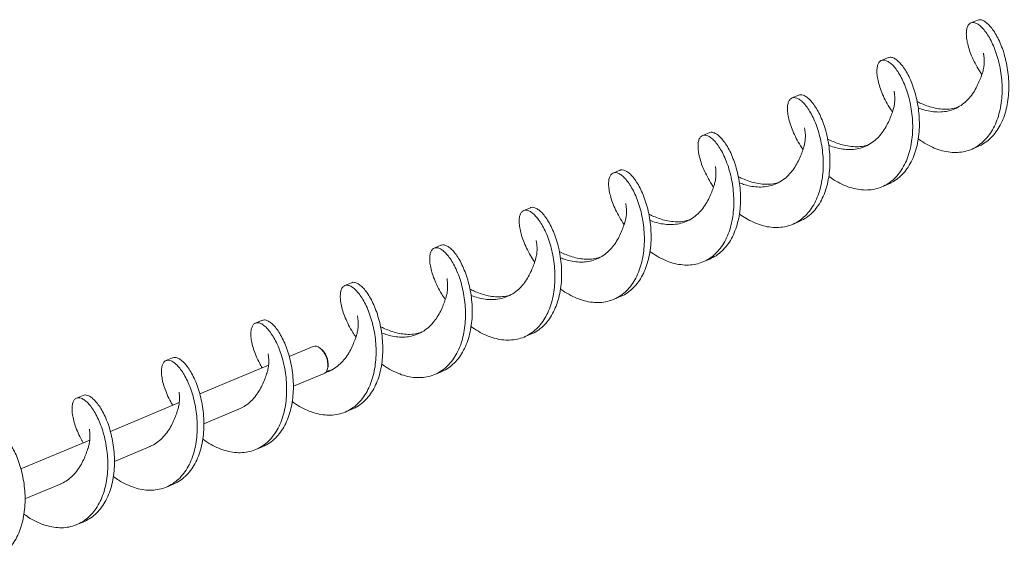
# Paper-space layout 'ENG.' of a CAD drawing. Units: millimetres. Extents: x 96 to 6514, y 326 to 4593.
# Drawn here: x 1930 to 2605, y 2577 to 2947 of the extents above; entities that cross this region are included whole.
import ezdxf

# ---------------------------------------------------------------- set-up
doc = ezdxf.new("R2010")
doc.units = ezdxf.units.MM

psp = doc.layouts.new('ENG.')

# ---------------------------------------------------------------- linework, layer by layer
at = {"color": 7, "linetype": 'Continuous', "lineweight": 15, "ltscale": 5.5}
for p, q in [((2586.7, 2946.93), (2582.1, 2945)), ((2525.41, 2921.21), (2520.81, 2919.29)), ((2464.13, 2895.5), (2459.53, 2893.58)), ((2402.84, 2869.79), (2398.25, 2867.86)), ((2582.41, 2858.37), (2587, 2860.3)), ((2341.56, 2844.08), (2336.97, 2842.15)), ((2521.12, 2832.66), (2525.72, 2834.59)), ((2280.28, 2818.37), (2275.68, 2816.44)), ((2459.84, 2806.95), (2464.44, 2808.88)), ((2219, 2792.66), (2214.4, 2790.73)), ((2398.56, 2781.24), (2403.15, 2783.17)), ((2157.71, 2766.95), (2153.11, 2765.02)), ((2337.27, 2755.53), (2341.87, 2757.45)), ((2096.43, 2741.23), (2091.83, 2739.31)), ((2275.99, 2729.81), (2280.59, 2731.74)), ((2131.33, 2723.34), (2115.01, 2716.5)), ((2136.47, 2721.9), (2135.76, 2722.41)), ((2035.14, 2715.52), (2030.55, 2713.6)), ((2100.89, 2710.57), (2053.74, 2690.79)), ((2141.51, 2708.72), (2141.64, 2709.58)), ((2214.71, 2704.1), (2219.3, 2706.03)), ((2117.86, 2696.01), (2139.06, 2704.9)), ((1973.86, 2689.81), (1969.26, 2687.88)), ((2039.66, 2684.88), (1992.48, 2665.09)), ((2056.56, 2670.28), (2081.4, 2680.71)), ((2153.42, 2678.39), (2158.02, 2680.32)), ((1978.33, 2659.16), (1931.2, 2639.38)), ((1995.25, 2644.56), (2020.09, 2654.98)), ((2092.14, 2652.68), (2096.74, 2654.61)), ((1933.95, 2618.85), (1958.84, 2629.29)), ((2030.86, 2626.97), (2035.45, 2628.9)), ((1969.57, 2601.26), (1974.17, 2603.19))]:
    psp.add_line(p, q, dxfattribs=at)
at = {"color": 7, "linetype": 'Continuous', "lineweight": 15, "ltscale": 5.5, "flags": 128}
psp.add_lwpolyline([(2139.06, 2704.9), (2139.39, 2705.06), (2140.24, 2705.75), (2140.9, 2706.74), (2141.36, 2707.99), (2141.59, 2709.47), (2141.59, 2711.11), (2141.36, 2712.87), (2140.91, 2714.67), (2140.25, 2716.45), (2139.41, 2718.14), (2138.42, 2719.69), (2137.31, 2721.04), (2136.12, 2722.14), (2134.9, 2722.95), (2133.69, 2723.44), (2132.53, 2723.59), (2131.48, 2723.4), (2131.33, 2723.34)], dxfattribs=at)
at = {"color": 7, "linetype": 'Continuous', "lineweight": 15, "ltscale": 30.25}
psp.add_arc((2127.81, 2711.02), 13.9, 354.04483, 51.47628, dxfattribs=at)
at = {"color": 7, "linetype": 'Continuous', "lineweight": 15, "ltscale": 5.5}
for points, knots in [([(2546.05, 2865.61), (2547.06, 2864.86), (2549.76, 2862.89), (2554.39, 2860.37), (2559.79, 2858.11), (2565.22, 2856.68), (2570.56, 2856.09), (2575.74, 2856.37), (2580.67, 2857.55), (2585.26, 2859.59), (2589.45, 2862.48), (2593.17, 2866.15), (2596.37, 2870.54), (2599.01, 2875.56), (2601.06, 2881.11), (2602.51, 2887.06), (2603.36, 2893.3), (2603.63, 2899.7), (2603.35, 2906.13), (2602.54, 2912.43), (2601.28, 2918.5), (2599.62, 2924.19), (2597.64, 2929.39), (2595.41, 2933.99), (2593.03, 2937.91), (2590.58, 2941.05), (2588.16, 2943.38), (2585.86, 2944.84), (2583.76, 2945.41), (2581.95, 2945.1), (2580.5, 2943.93), (2579.5, 2941.95), (2578.98, 2939.2), (2579, 2935.77), (2579.6, 2931.76), (2580.79, 2927.27), (2582.57, 2922.42), (2584.98, 2917.35), (2587.35, 2913.07), (2589.11, 2910.56), (2589.67, 2909.75)], [0, 0, 0, 0, 0.016163, 0.043139, 0.07012, 0.09709, 0.124056, 0.151025, 0.178007, 0.204982, 0.231949, 0.258916, 0.285891, 0.312872, 0.339842, 0.366808, 0.393778, 0.420759, 0.447735, 0.474701, 0.501668, 0.528643, 0.555625, 0.582595, 0.60956, 0.636531, 0.663512, 0.690487, 0.717454, 0.74442, 0.771396, 0.798377, 0.825347, 0.852313, 0.879283, 0.906264, 0.93324, 0.960207, 0.987173, 1, 1, 1, 1]), ([(2586.95, 2860.39), (2587.91, 2860.79), (2590.42, 2861.82), (2594.04, 2864.43), (2597.77, 2868.08), (2600.96, 2872.47), (2603.6, 2877.49), (2605.66, 2883.03), (2607.11, 2888.99), (2607.96, 2895.23), (2608.23, 2901.63), (2607.94, 2908.05), (2607.14, 2914.36), (2605.88, 2920.42), (2604.22, 2926.12), (2602.23, 2931.32), (2600.01, 2935.92), (2597.63, 2939.83), (2595.18, 2942.98), (2592.76, 2945.31), (2590.46, 2946.75), (2588.38, 2947.37), (2587.26, 2947.06), (2586.71, 2946.91)], [0, 0, 0, 0, 0.030215, 0.078839, 0.127464, 0.176104, 0.224755, 0.273385, 0.322008, 0.370639, 0.41929, 0.467929, 0.516554, 0.565179, 0.613819, 0.66247, 0.7111, 0.759723, 0.808353, 0.857004, 0.905644, 0.954269, 1, 1, 1, 1]), ([(2590.83, 2924.19), (2590.82, 2924.15), (2590.78, 2924.06), (2590.87, 2923.5), (2591.01, 2922.61), (2591.18, 2921.23), (2591.31, 2919.27), (2591.26, 2916.76), (2590.93, 2913.81), (2590.31, 2911.73), (2590, 2910.67)], [0, 0, 0, 0, 0.106488, 0.21718, 0.327742, 0.442848, 0.568197, 0.70314, 0.847229, 1, 1, 1, 1]), ([(2484.79, 2839.86), (2486.01, 2838.99), (2488.92, 2836.9), (2493.77, 2834.34), (2499.18, 2832.18), (2504.6, 2830.85), (2509.93, 2830.36), (2515.09, 2830.76), (2519.98, 2832.04), (2524.52, 2834.2), (2528.66, 2837.18), (2532.31, 2840.95), (2535.44, 2845.42), (2538.01, 2850.51), (2539.99, 2856.12), (2541.37, 2862.11), (2542.14, 2868.38), (2542.34, 2874.79), (2541.99, 2881.21), (2541.13, 2887.49), (2539.81, 2893.52), (2538.11, 2899.15), (2536.09, 2904.28), (2533.84, 2908.81), (2531.44, 2912.63), (2528.99, 2915.68), (2526.58, 2917.89), (2524.3, 2919.24), (2522.23, 2919.71), (2520.46, 2919.29), (2519.07, 2918.02), (2518.12, 2915.93), (2517.67, 2913.1), (2517.76, 2909.59), (2518.43, 2905.51), (2519.69, 2900.97), (2521.55, 2896.09), (2524.04, 2891), (2526.33, 2886.92), (2527.96, 2884.63), (2528.39, 2884.03)], [0, 0, 0, 0, 0.019384, 0.046358, 0.073344, 0.100321, 0.127291, 0.154261, 0.181241, 0.208225, 0.235198, 0.262167, 0.289141, 0.316126, 0.343104, 0.370073, 0.397044, 0.424023, 0.451008, 0.47798, 0.504949, 0.531923, 0.558909, 0.585887, 0.612857, 0.639827, 0.666806, 0.693791, 0.720763, 0.747732, 0.774706, 0.801691, 0.828669, 0.855639, 0.882609, 0.909588, 0.936573, 0.963546, 0.990515, 1, 1, 1, 1]), ([(2525.67, 2834.66), (2526.81, 2835.16), (2529.5, 2836.32), (2533.24, 2839.13), (2536.91, 2842.87), (2540.04, 2847.35), (2542.61, 2852.44), (2544.59, 2858.04), (2545.96, 2864.04), (2546.74, 2870.31), (2546.94, 2876.72), (2546.59, 2883.14), (2545.72, 2889.42), (2544.41, 2895.44), (2542.7, 2901.08), (2540.69, 2906.21), (2538.44, 2910.74), (2536.04, 2914.56), (2533.59, 2917.6), (2531.18, 2919.83), (2528.9, 2921.16), (2526.93, 2921.66), (2525.9, 2921.31), (2525.44, 2921.15)], [0, 0, 0, 0, 0.0362914, 0.0849158, 0.1335335, 0.1821604, 0.2308082, 0.279442, 0.3280612, 0.3766816, 0.4253182, 0.4739646, 0.5225888, 0.5712067, 0.6198329, 0.6684814, 0.7171152, 0.7657345, 0.8143548, 0.8629916, 0.9116378, 0.9602623, 1, 1, 1, 1]), ([(2545.98, 2886.91), (2546.77, 2886.6), (2548.92, 2885.75), (2552.92, 2884.66), (2557.76, 2883.91), (2562.73, 2883.92), (2567.62, 2884.78), (2572.26, 2886.53), (2576.48, 2889.12), (2580.19, 2892.43), (2583.3, 2896.27), (2585.81, 2900.41), (2587.76, 2904.55), (2589.11, 2908.11), (2589.75, 2909.96), (2590.02, 2910.72)], [0, 0, 0, 0, 0.047554, 0.129014, 0.210476, 0.29196, 0.373404, 0.454905, 0.536341, 0.617843, 0.699284, 0.780771, 0.862231, 0.943692, 1, 1, 1, 1]), ([(2464.41, 2808.93), (2465.73, 2809.53), (2468.58, 2810.83), (2472.45, 2813.84), (2476.05, 2817.68), (2479.11, 2822.24), (2481.6, 2827.4), (2483.51, 2833.06), (2484.81, 2839.1), (2485.51, 2845.39), (2485.64, 2851.81), (2485.22, 2858.22), (2484.3, 2864.48), (2482.93, 2870.46), (2481.18, 2876.04), (2479.13, 2881.1), (2476.86, 2885.54), (2474.45, 2889.27), (2472, 2892.21), (2469.6, 2894.33), (2467.35, 2895.55), (2465.49, 2895.95), (2464.56, 2895.57), (2464.17, 2895.41)], [0, 0, 0, 0, 0.042167, 0.090812, 0.139444, 0.188078, 0.23673, 0.285388, 0.334024, 0.382655, 0.431296, 0.479958, 0.528603, 0.577235, 0.625869, 0.67452, 0.723178, 0.771815, 0.820447, 0.869087, 0.917748, 0.966394, 1, 1, 1, 1]), ([(2529.67, 2898.25), (2529.65, 2898.21), (2529.6, 2898.13), (2529.67, 2897.53), (2529.82, 2896.45), (2529.98, 2894.85), (2530.04, 2892.81), (2529.92, 2890.4), (2529.55, 2887.71), (2528.99, 2885.87), (2528.71, 2884.94)], [0, 0, 0, 0, 0.103044, 0.225397, 0.350647, 0.477483, 0.605871, 0.735532, 0.866734, 1, 1, 1, 1]), ([(2423.53, 2814.11), (2424.96, 2813.11), (2428.09, 2810.92), (2433.16, 2808.31), (2438.57, 2806.25), (2443.99, 2805.03), (2449.3, 2804.65), (2454.43, 2805.16), (2459.28, 2806.55), (2463.78, 2808.81), (2467.86, 2811.9), (2471.45, 2815.76), (2474.51, 2820.31), (2477.01, 2825.47), (2478.91, 2831.13), (2480.21, 2837.17), (2480.92, 2843.47), (2481.04, 2849.88), (2480.62, 2856.29), (2479.7, 2862.55), (2478.33, 2868.53), (2476.59, 2874.11), (2474.54, 2879.17), (2472.26, 2883.61), (2469.86, 2887.34), (2467.41, 2890.29), (2465.01, 2892.4), (2462.75, 2893.64), (2460.71, 2893.99), (2458.98, 2893.47), (2457.64, 2892.09), (2456.75, 2889.91), (2456.37, 2886.98), (2456.53, 2883.4), (2457.27, 2879.26), (2458.61, 2874.67), (2460.54, 2869.75), (2463.11, 2864.65), (2465.32, 2860.77), (2466.82, 2858.69), (2467.1, 2858.3)], [0, 0, 0, 0, 0.022592, 0.049565, 0.076547, 0.103532, 0.130506, 0.157477, 0.184453, 0.211441, 0.238419, 0.265391, 0.292363, 0.319345, 0.34633, 0.373304, 0.400275, 0.427251, 0.454239, 0.481218, 0.508189, 0.535161, 0.562143, 0.589129, 0.616103, 0.643074, 0.670049, 0.697037, 0.724016, 0.750987, 0.777959, 0.804941, 0.831927, 0.858901, 0.885872, 0.912847, 0.939835, 0.966814, 0.993785, 1, 1, 1, 1]), ([(2545.27, 2891.1), (2546.43, 2890.57), (2548.75, 2889.49), (2552.93, 2887.87), (2557.5, 2886.58), (2562.37, 2885.83), (2567.31, 2885.9), (2570.93, 2886.35), (2572.73, 2887.06), (2573.01, 2887.17)], [0, 0, 0, 0, 0.16107, 0.323016, 0.484908, 0.646801, 0.808745, 0.970601, 1, 1, 1, 1]), ([(2484.7, 2861.17), (2484.88, 2861.1), (2486.36, 2860.48), (2489.6, 2859.46), (2494.32, 2858.44), (2499.28, 2858.11), (2504.22, 2858.58), (2508.99, 2859.94), (2513.41, 2862.17), (2517.35, 2865.19), (2520.73, 2868.83), (2523.5, 2872.87), (2525.69, 2877.06), (2527.35, 2881.05), (2528.3, 2883.78), (2528.7, 2884.91), (2528.75, 2885.03)], [0, 0, 0, 0, 0.011271, 0.092833, 0.17433, 0.255882, 0.337396, 0.418918, 0.50046, 0.581961, 0.663522, 0.745015, 0.826578, 0.908076, 0.989623, 1, 1, 1, 1]), ([(2362.21, 2788.39), (2363.86, 2787.25), (2367.23, 2784.95), (2372.54, 2782.3), (2377.97, 2780.34), (2383.38, 2779.22), (2388.67, 2778.96), (2393.76, 2779.57), (2398.58, 2781.08), (2403.03, 2783.44), (2407.05, 2786.63), (2410.58, 2790.58), (2413.57, 2795.21), (2415.99, 2800.44), (2417.82, 2806.15), (2419.05, 2812.23), (2419.68, 2818.55), (2419.74, 2824.97), (2419.25, 2831.37), (2418.27, 2837.6), (2416.85, 2843.54), (2415.06, 2849.06), (2412.98, 2854.05), (2410.69, 2858.4), (2408.27, 2862.04), (2405.82, 2864.89), (2403.43, 2866.89), (2401.19, 2868.02), (2399.19, 2868.26), (2397.51, 2867.63), (2396.22, 2866.15), (2395.39, 2863.87), (2395.07, 2860.86), (2395.3, 2857.2), (2396.12, 2853), (2397.54, 2848.36), (2399.54, 2843.41), (2402.19, 2838.29), (2404.3, 2834.63), (2405.67, 2832.76), (2405.8, 2832.57)], [0, 0, 0, 0, 0.026082, 0.053047, 0.080019, 0.107002, 0.133974, 0.16094, 0.187908, 0.214886, 0.241865, 0.268833, 0.295799, 0.322771, 0.349753, 0.376726, 0.403692, 0.430659, 0.457637, 0.484617, 0.511585, 0.538551, 0.565523, 0.592505, 0.619478, 0.646444, 0.673411, 0.700389, 0.727369, 0.754337, 0.781303, 0.808274, 0.835256, 0.862229, 0.889195, 0.916163, 0.94314, 0.97012, 0.997088, 1, 1, 1, 1]), ([(2403.15, 2783.17), (2404.65, 2783.89), (2407.65, 2785.34), (2411.64, 2788.57), (2415.17, 2792.51), (2418.17, 2797.14), (2420.59, 2802.37), (2422.42, 2808.08), (2423.65, 2814.16), (2424.28, 2820.48), (2424.33, 2826.9), (2423.85, 2833.3), (2422.87, 2839.53), (2421.45, 2845.47), (2419.66, 2850.99), (2417.58, 2855.98), (2415.28, 2860.33), (2412.86, 2863.97), (2410.42, 2866.81), (2408.02, 2868.82), (2405.8, 2869.92), (2404.05, 2870.23), (2403.2, 2869.83), (2402.89, 2869.69)], [0, 0, 0, 0, 0.0482, 0.09685, 0.14548, 0.194105, 0.242742, 0.291397, 0.340036, 0.388662, 0.43729, 0.485938, 0.534588, 0.583219, 0.631844, 0.680481, 0.729136, 0.777775, 0.826401, 0.87503, 0.923677, 0.972327, 1, 1, 1, 1]), ([(2468.19, 2873.05), (2468.17, 2873.02), (2468.15, 2872.95), (2468.27, 2872.31), (2468.45, 2871.21), (2468.65, 2869.53), (2468.75, 2867.39), (2468.65, 2864.87), (2468.29, 2862.11), (2467.73, 2860.22), (2467.44, 2859.28)], [0, 0, 0, 0, 0.100115, 0.224339, 0.354333, 0.484124, 0.613324, 0.741926, 0.87052, 1, 1, 1, 1]), ([(2484.01, 2865.39), (2484.63, 2865.1), (2486.34, 2864.29), (2489.78, 2862.83), (2494.16, 2861.38), (2498.93, 2860.37), (2503.86, 2860.06), (2508.22, 2860.38), (2510.76, 2861.19), (2511.73, 2861.5)], [0, 0, 0, 0, 0.09254, 0.253885, 0.415367, 0.576719, 0.738176, 0.899561, 1, 1, 1, 1]), ([(2423.42, 2835.48), (2424.39, 2835.11), (2426.73, 2834.2), (2430.94, 2833.11), (2435.81, 2832.45), (2440.78, 2832.56), (2445.65, 2833.52), (2450.24, 2835.38), (2454.41, 2838.07), (2458.04, 2841.46), (2461.08, 2845.35), (2463.51, 2849.51), (2465.4, 2853.62), (2466.65, 2857.01), (2467.24, 2858.7), (2467.46, 2859.31)], [0, 0, 0, 0, 0.0573927, 0.1388648, 0.2202764, 0.3017552, 0.3831665, 0.4646357, 0.5460619, 0.6275028, 0.7089592, 0.7903776, 0.871852, 0.953262, 1, 1, 1, 1]), ([(2300.91, 2762.71), (2301.07, 2762.58), (2302.88, 2761.15), (2306.58, 2758.96), (2311.93, 2756.29), (2317.36, 2754.45), (2322.76, 2753.43), (2328.03, 2753.27), (2333.1, 2754), (2337.87, 2755.61), (2342.27, 2758.08), (2346.23, 2761.37), (2349.7, 2765.41), (2352.62, 2770.12), (2354.97, 2775.42), (2356.72, 2781.18), (2357.88, 2787.3), (2358.43, 2793.63), (2358.42, 2800.06), (2357.87, 2806.44), (2356.83, 2812.65), (2355.37, 2818.54), (2353.53, 2824), (2351.42, 2828.91), (2349.11, 2833.19), (2346.68, 2836.73), (2344.23, 2839.47), (2341.86, 2841.37), (2339.65, 2842.39), (2337.68, 2842.52), (2336.05, 2841.78), (2334.81, 2840.2), (2334.04, 2837.82), (2333.79, 2834.73), (2334.09, 2831), (2334.98, 2826.73), (2336.47, 2822.05), (2338.56, 2817.07), (2341.2, 2811.94), (2343.42, 2808.53), (2344.52, 2806.83)], [0, 0, 0, 0, 0.0026068, 0.0295712, 0.0565293, 0.0834896, 0.1104611, 0.1374319, 0.1643922, 0.19135, 0.2183151, 0.2452897, 0.2722543, 0.2992124, 0.3261728, 0.3531441, 0.3801151, 0.4070752, 0.4340334, 0.4609982, 0.4879728, 0.5149376, 0.5418957, 0.5688558, 0.595827, 0.622798, 0.6497583, 0.6767165, 0.7036813, 0.730656, 0.7576208, 0.7845786, 0.811539, 0.8385097, 0.8654814, 0.8924417, 0.9193998, 0.9463643, 0.9733391, 1, 1, 1, 1]), ([(2341.83, 2757.49), (2342.02, 2757.55), (2343.8, 2758.14), (2346.84, 2760.07), (2350.83, 2763.28), (2354.29, 2767.34), (2357.22, 2772.05), (2359.56, 2777.35), (2361.32, 2783.11), (2362.47, 2789.23), (2363.03, 2795.56), (2363.02, 2801.99), (2362.47, 2808.37), (2361.43, 2814.58), (2359.96, 2820.47), (2358.13, 2825.93), (2356.02, 2830.84), (2353.7, 2835.11), (2351.28, 2838.66), (2348.83, 2841.4), (2346.45, 2843.3), (2344.26, 2844.28), (2342.61, 2844.51), (2341.85, 2844.1), (2341.62, 2843.98)], [0, 0, 0, 0, 0.005811, 0.054446, 0.103099, 0.151734, 0.200356, 0.248983, 0.297631, 0.346277, 0.394903, 0.443526, 0.492161, 0.540814, 0.589449, 0.638072, 0.686699, 0.735345, 0.783992, 0.832619, 0.881242, 0.929876, 0.97853, 1, 1, 1, 1]), ([(2407.23, 2846.59), (2407.2, 2846.6), (2407.12, 2846.61), (2407.15, 2846.15), (2407.27, 2845.1), (2407.42, 2843.48), (2407.48, 2841.41), (2407.35, 2838.97), (2406.98, 2836.27), (2406.42, 2834.43), (2406.14, 2833.51)], [0, 0, 0, 0, 0.0527783, 0.1921588, 0.3306422, 0.4674848, 0.6025793, 0.735929, 0.8681081, 1, 1, 1, 1]), ([(2422.75, 2839.66), (2422.87, 2839.6), (2424.01, 2839.07), (2426.73, 2837.83), (2430.89, 2836.27), (2435.53, 2835.03), (2440.42, 2834.36), (2445.36, 2834.54), (2448.77, 2835.01), (2450.37, 2835.67), (2450.45, 2835.7)], [0, 0, 0, 0, 0.018381, 0.180494, 0.342543, 0.504698, 0.666727, 0.828892, 0.990923, 1, 1, 1, 1]), ([(2362.15, 2809.75), (2362.5, 2809.61), (2364.15, 2808.93), (2367.61, 2807.88), (2372.37, 2806.94), (2377.33, 2806.7), (2382.26, 2807.28), (2386.99, 2808.75), (2391.36, 2811.09), (2395.24, 2814.19), (2398.54, 2817.89), (2401.24, 2821.97), (2403.35, 2826.13), (2404.97, 2830.15), (2405.77, 2832.44), (2406.16, 2833.57)], [0, 0, 0, 0, 0.0214992, 0.1031777, 0.1848591, 0.266514, 0.3482166, 0.42986, 0.5115703, 0.5932139, 0.6749165, 0.7565733, 0.8382497, 0.9199327, 1, 1, 1, 1]), ([(2345.73, 2821.31), (2345.73, 2821.31), (2345.67, 2821.35), (2345.7, 2821.1), (2345.78, 2820.49), (2345.93, 2819.43), (2346.1, 2817.86), (2346.18, 2815.83), (2346.08, 2813.4), (2345.72, 2810.67), (2345.16, 2808.8), (2344.87, 2807.85)], [0, 0, 0, 0, 0.008847, 0.121936, 0.238442, 0.35777, 0.480103, 0.605555, 0.73383, 0.865156, 1, 1, 1, 1]), ([(2239.62, 2737.04), (2239.99, 2736.75), (2242.02, 2735.16), (2245.96, 2732.87), (2251.32, 2730.31), (2256.75, 2728.57), (2262.14, 2727.65), (2267.39, 2727.6), (2272.43, 2728.44), (2277.15, 2730.16), (2281.5, 2732.74), (2285.41, 2736.12), (2288.81, 2740.25), (2291.66, 2745.04), (2293.94, 2750.4), (2295.61, 2756.21), (2296.69, 2762.37), (2297.18, 2768.72), (2297.1, 2775.15), (2296.48, 2781.52), (2295.39, 2787.69), (2293.87, 2793.53), (2292, 2798.93), (2289.86, 2803.77), (2287.52, 2807.96), (2285.09, 2811.4), (2282.65, 2814.04), (2280.29, 2815.83), (2278.1, 2816.74), (2276.17, 2816.76), (2274.59, 2815.92), (2273.4, 2814.23), (2272.69, 2811.76), (2272.51, 2808.58), (2272.89, 2804.78), (2273.85, 2800.46), (2275.41, 2795.73), (2277.58, 2790.73), (2280.16, 2785.81), (2282.27, 2782.63), (2283.24, 2781.16)], [0, 0, 0, 0, 0.0060581, 0.03303, 0.0599922, 0.086953, 0.1139211, 0.1408981, 0.1678643, 0.1948244, 0.2217877, 0.2487624, 0.2757349, 0.3026969, 0.3296575, 0.3566255, 0.3836027, 0.4105689, 0.4375292, 0.4644925, 0.4914668, 0.5184393, 0.5454018, 0.5723624, 0.5993299, 0.6263068, 0.6532734, 0.6802338, 0.7071969, 0.7341711, 0.7611438, 0.7881063, 0.8150666, 0.8420342, 0.8690115, 0.8959782, 0.9229385, 0.9499014, 0.9768753, 1, 1, 1, 1]), ([(2280.54, 2731.82), (2280.92, 2731.95), (2282.89, 2732.63), (2286.08, 2734.71), (2290.01, 2738.04), (2293.4, 2742.18), (2296.26, 2746.97), (2298.53, 2752.33), (2300.21, 2758.14), (2301.29, 2764.29), (2301.78, 2770.65), (2301.69, 2777.08), (2301.08, 2783.44), (2299.99, 2789.62), (2298.47, 2795.46), (2296.6, 2800.86), (2294.45, 2805.7), (2292.12, 2809.88), (2289.69, 2813.33), (2287.25, 2815.97), (2284.88, 2817.77), (2282.72, 2818.63), (2281.16, 2818.79), (2280.49, 2818.38), (2280.32, 2818.28)], [0, 0, 0, 0, 0.01185, 0.060473, 0.109117, 0.157756, 0.206378, 0.254997, 0.303628, 0.352277, 0.400906, 0.449524, 0.498147, 0.546791, 0.595431, 0.644052, 0.692671, 0.741303, 0.789951, 0.83858, 0.887198, 0.935822, 0.984465, 1, 1, 1, 1]), ([(2361.45, 2813.96), (2362.22, 2813.6), (2364.09, 2812.72), (2367.73, 2811.21), (2372.17, 2809.8), (2376.97, 2808.86), (2381.91, 2808.65), (2386.05, 2809.02), (2388.39, 2809.82), (2389.16, 2810.08)], [0, 0, 0, 0, 0.111685, 0.273267, 0.434892, 0.596527, 0.758103, 0.919779, 1, 1, 1, 1]), ([(2300.89, 2784.03), (2302.03, 2783.61), (2304.55, 2782.65), (2308.97, 2781.57), (2313.86, 2780.99), (2318.83, 2781.2), (2323.67, 2782.28), (2328.22, 2784.25), (2332.32, 2787.04), (2335.88, 2790.5), (2338.85, 2794.44), (2341.21, 2798.61), (2343.03, 2802.7), (2344.19, 2805.89), (2344.72, 2807.41), (2344.89, 2807.88)], [0, 0, 0, 0, 0.066574, 0.148147, 0.229671, 0.311222, 0.39277, 0.474295, 0.555867, 0.63738, 0.718961, 0.800472, 0.882045, 0.96357, 1, 1, 1, 1]), ([(2284.27, 2795.87), (2284.26, 2795.88), (2284.21, 2795.93), (2284.26, 2795.68), (2284.37, 2795.12), (2284.53, 2794.25), (2284.7, 2793.05), (2284.86, 2791.28), (2284.88, 2788.83), (2284.6, 2785.64), (2283.93, 2783.32), (2283.57, 2782.08)], [0, 0, 0, 0, 0.017979, 0.132404, 0.236673, 0.331441, 0.41793, 0.523093, 0.657252, 0.817456, 1, 1, 1, 1]), ([(2178.33, 2711.35), (2178.92, 2710.9), (2181.17, 2709.18), (2185.33, 2706.8), (2190.71, 2704.33), (2196.14, 2702.69), (2201.52, 2701.88), (2206.75, 2701.95), (2211.75, 2702.9), (2216.43, 2704.73), (2220.73, 2707.4), (2224.57, 2710.88), (2227.91, 2715.1), (2230.69, 2719.97), (2232.89, 2725.39), (2234.5, 2731.25), (2235.5, 2737.44), (2235.92, 2743.81), (2235.77, 2750.24), (2235.09, 2756.59), (2233.94, 2762.72), (2232.37, 2768.52), (2230.46, 2773.86), (2228.29, 2778.62), (2225.94, 2782.72), (2223.5, 2786.06), (2221.07, 2788.6), (2218.72, 2790.28), (2216.56, 2791.08), (2214.67, 2790.99), (2213.13, 2790.04), (2212.01, 2788.25), (2211.36, 2785.69), (2211.24, 2782.43), (2211.69, 2778.56), (2212.73, 2774.18), (2214.36, 2769.41), (2216.61, 2764.38), (2219.13, 2759.67), (2221.13, 2756.71), (2221.97, 2755.46)], [0, 0, 0, 0, 0.009447, 0.036425, 0.06339, 0.090351, 0.117315, 0.14429, 0.171262, 0.198224, 0.225185, 0.252154, 0.279131, 0.306097, 0.333057, 0.360021, 0.386997, 0.413968, 0.44093, 0.467891, 0.49486, 0.521837, 0.548803, 0.575764, 0.602728, 0.629703, 0.656675, 0.683637, 0.710597, 0.737566, 0.764543, 0.791509, 0.81847, 0.845434, 0.872409, 0.899381, 0.926343, 0.953304, 0.980272, 1, 1, 1, 1]), ([(2219.25, 2706.13), (2219.83, 2706.34), (2221.97, 2707.12), (2225.31, 2709.37), (2229.17, 2712.8), (2232.5, 2717.03), (2235.29, 2721.9), (2237.49, 2727.32), (2239.09, 2733.18), (2240.1, 2739.36), (2240.51, 2745.74), (2240.36, 2752.17), (2239.69, 2758.51), (2238.53, 2764.65), (2236.97, 2770.45), (2235.06, 2775.78), (2232.89, 2780.55), (2230.54, 2784.64), (2228.1, 2787.99), (2225.66, 2790.53), (2223.31, 2792.22), (2221.18, 2792.96), (2219.73, 2793.06), (2219.13, 2792.66), (2219.03, 2792.59)], [0, 0, 0, 0, 0.01789, 0.066517, 0.115158, 0.163814, 0.212449, 0.261074, 0.309706, 0.358358, 0.407004, 0.455632, 0.504259, 0.552899, 0.601555, 0.650191, 0.698816, 0.747447, 0.7961, 0.844746, 0.893374, 0.942001, 0.990641, 1, 1, 1, 1]), ([(2300.15, 2788.25), (2300.41, 2788.13), (2301.72, 2787.51), (2304.65, 2786.21), (2308.88, 2784.67), (2313.56, 2783.49), (2318.46, 2782.94), (2323.34, 2783.08), (2326.44, 2783.9), (2327.93, 2784.3)], [0, 0, 0, 0, 0.041594, 0.202984, 0.36424, 0.525615, 0.686893, 0.848228, 1, 1, 1, 1]), ([(2239.62, 2758.33), (2240.13, 2758.12), (2241.96, 2757.37), (2245.62, 2756.31), (2250.41, 2755.44), (2255.38, 2755.3), (2260.3, 2755.99), (2264.99, 2757.57), (2269.3, 2760.01), (2273.11, 2763.2), (2276.34, 2766.96), (2278.96, 2771.06), (2281.01, 2775.22), (2282.53, 2779.08), (2283.27, 2781.21), (2283.61, 2782.2)], [0, 0, 0, 0, 0.031068, 0.112595, 0.194187, 0.275714, 0.357301, 0.438837, 0.520404, 0.601962, 0.683504, 0.765087, 0.846615, 0.928209, 1, 1, 1, 1]), ([(2157.96, 2680.42), (2158.73, 2680.72), (2161.06, 2681.62), (2164.54, 2684.04), (2168.33, 2687.58), (2171.6, 2691.89), (2174.31, 2696.83), (2176.44, 2702.32), (2177.97, 2708.22), (2178.9, 2714.44), (2179.24, 2720.83), (2179.02, 2727.25), (2178.28, 2733.58), (2177.08, 2739.68), (2175.47, 2745.43), (2173.52, 2750.7), (2171.32, 2755.39), (2168.95, 2759.39), (2166.51, 2762.64), (2164.08, 2765.07), (2161.75, 2766.66), (2159.65, 2767.28), (2158.29, 2767.33), (2157.76, 2766.94), (2157.72, 2766.92)], [0, 0, 0, 0, 0.02394, 0.072552, 0.121172, 0.169813, 0.218443, 0.267058, 0.315672, 0.364301, 0.412943, 0.461564, 0.510176, 0.558795, 0.607436, 0.656067, 0.704682, 0.753296, 0.801924, 0.850566, 0.899188, 0.9478, 0.996419, 1, 1, 1, 1]), ([(2223.24, 2769.82), (2223.22, 2769.78), (2223.17, 2769.68), (2223.26, 2769.01), (2223.42, 2767.81), (2223.58, 2766.11), (2223.62, 2764), (2223.48, 2761.6), (2223.09, 2759.01), (2222.56, 2757.27), (2222.3, 2756.4)], [0, 0, 0, 0, 0.110208, 0.244285, 0.378171, 0.50842, 0.635263, 0.758898, 0.880081, 1, 1, 1, 1]), ([(2117.05, 2685.64), (2117.85, 2685.04), (2120.32, 2683.19), (2124.71, 2680.74), (2130.11, 2678.37), (2135.54, 2676.84), (2140.9, 2676.13), (2146.1, 2676.31), (2151.07, 2677.37), (2155.71, 2679.3), (2159.95, 2682.08), (2163.73, 2685.66), (2167, 2689.96), (2169.72, 2694.91), (2171.84, 2700.39), (2173.37, 2706.3), (2174.3, 2712.51), (2174.65, 2718.9), (2174.43, 2725.32), (2173.69, 2731.65), (2172.48, 2737.76), (2170.87, 2743.5), (2168.92, 2748.77), (2166.72, 2753.46), (2164.36, 2757.46), (2161.91, 2760.71), (2159.48, 2763.15), (2157.16, 2764.72), (2155.03, 2765.41), (2153.18, 2765.21), (2151.68, 2764.15), (2150.61, 2762.26), (2150.03, 2759.61), (2149.98, 2756.27), (2150.5, 2752.33), (2151.62, 2747.89), (2153.33, 2743.08), (2155.65, 2738.03), (2158.1, 2733.53), (2159.98, 2730.8), (2160.69, 2729.76)], [0, 0, 0, 0, 0.012782, 0.039761, 0.066734, 0.093699, 0.120663, 0.147635, 0.174615, 0.201582, 0.228546, 0.255513, 0.282492, 0.309466, 0.33643, 0.363395, 0.390367, 0.417347, 0.444315, 0.471278, 0.498245, 0.525224, 0.552198, 0.579162, 0.606126, 0.633099, 0.660078, 0.687047, 0.71401, 0.740976, 0.767955, 0.794929, 0.821894, 0.848858, 0.87583, 0.90281, 0.929778, 0.956742, 0.983708, 1, 1, 1, 1]), ([(2238.85, 2762.56), (2239.77, 2762.12), (2241.83, 2761.16), (2245.69, 2759.6), (2250.19, 2758.23), (2255.02, 2757.36), (2259.96, 2757.26), (2263.89, 2757.67), (2266.01, 2758.44), (2266.59, 2758.65)], [0, 0, 0, 0, 0.132576, 0.294117, 0.455547, 0.617109, 0.778534, 0.940089, 1, 1, 1, 1]), ([(2178.32, 2732.6), (2179.64, 2732.11), (2182.36, 2731.11), (2187, 2730.03), (2191.91, 2729.55), (2196.88, 2729.87), (2201.69, 2731.06), (2206.19, 2733.13), (2210.23, 2736.01), (2213.72, 2739.55), (2216.6, 2743.53), (2218.9, 2747.71), (2220.65, 2751.77), (2221.73, 2754.76), (2222.2, 2756.11), (2222.31, 2756.44)], [0, 0, 0, 0, 0.076539, 0.158149, 0.239796, 0.321389, 0.403047, 0.484637, 0.566291, 0.64789, 0.729526, 0.811145, 0.892752, 0.974399, 1, 1, 1, 1]), ([(2055.78, 2659.91), (2056.79, 2659.18), (2059.48, 2657.2), (2064.1, 2654.69), (2069.5, 2652.43), (2074.93, 2650.99), (2080.27, 2650.39), (2085.45, 2650.68), (2090.38, 2651.85), (2094.98, 2653.89), (2099.17, 2656.77), (2102.89, 2660.44), (2106.09, 2664.83), (2108.73, 2669.85), (2110.78, 2675.39), (2112.24, 2681.34), (2113.09, 2687.59), (2113.36, 2693.99), (2113.08, 2700.41), (2112.28, 2706.72), (2111.02, 2712.78), (2109.36, 2718.47), (2107.38, 2723.68), (2105.15, 2728.28), (2102.77, 2732.2), (2100.32, 2735.35), (2097.9, 2737.68), (2095.6, 2739.14), (2093.5, 2739.72), (2091.69, 2739.41), (2090.24, 2738.25), (2089.23, 2736.26), (2088.71, 2733.52), (2088.73, 2730.1), (2089.32, 2726.09), (2090.51, 2721.6), (2092.32, 2716.75), (2094.3, 2712.4), (2095.89, 2709.7), (2096.47, 2708.72)], [0, 0, 0, 0, 0.016462, 0.044116, 0.071775, 0.099421, 0.127064, 0.154711, 0.182371, 0.210023, 0.237667, 0.26531, 0.292963, 0.320622, 0.348269, 0.375912, 0.403559, 0.431218, 0.458871, 0.486514, 0.514158, 0.541811, 0.56947, 0.597117, 0.624759, 0.652407, 0.680066, 0.707718, 0.735362, 0.763006, 0.790658, 0.818318, 0.845965, 0.873607, 0.901254, 0.928913, 0.956566, 0.98421, 1, 1, 1, 1]), ([(2096.68, 2654.7), (2097.63, 2655.09), (2100.14, 2656.12), (2103.75, 2658.73), (2107.48, 2662.37), (2110.68, 2666.76), (2113.33, 2671.78), (2115.38, 2677.32), (2116.83, 2683.27), (2117.69, 2689.52), (2117.96, 2695.92), (2117.68, 2702.34), (2116.87, 2708.65), (2115.61, 2714.71), (2113.96, 2720.4), (2111.97, 2725.61), (2109.75, 2730.21), (2107.37, 2734.13), (2104.92, 2737.28), (2102.5, 2739.61), (2100.2, 2741.06), (2098.11, 2741.68), (2096.99, 2741.37), (2096.44, 2741.21)], [0, 0, 0, 0, 0.03002, 0.078643, 0.127266, 0.175906, 0.224556, 0.273185, 0.321807, 0.370436, 0.419087, 0.467725, 0.516349, 0.564973, 0.613612, 0.662262, 0.710891, 0.759513, 0.808142, 0.856792, 0.905431, 0.954055, 1, 1, 1, 1]), ([(2161.84, 2744.21), (2161.84, 2744.22), (2161.78, 2744.26), (2161.81, 2744.03), (2161.88, 2743.5), (2162.03, 2742.59), (2162.2, 2741.22), (2162.32, 2739.26), (2162.27, 2736.77), (2161.94, 2733.82), (2161.32, 2731.74), (2161.01, 2730.67)], [0, 0, 0, 0, 0.004538, 0.114363, 0.223386, 0.331218, 0.44355, 0.567319, 0.701739, 0.846187, 1, 1, 1, 1]), ([(2177.56, 2736.84), (2177.97, 2736.65), (2179.44, 2735.95), (2182.58, 2734.58), (2186.88, 2733.07), (2191.59, 2731.95), (2196.51, 2731.5), (2201.18, 2731.72), (2204.05, 2732.54), (2205.34, 2732.91)], [0, 0, 0, 0, 0.0633942, 0.2245207, 0.3856074, 0.546681, 0.7078214, 0.86886, 1, 1, 1, 1]), ([(2139.58, 2705.33), (2140.71, 2705.7), (2143.4, 2706.58), (2147.23, 2708.97), (2150.98, 2712.21), (2154.13, 2716.04), (2156.68, 2720.16), (2158.66, 2724.31), (2160.07, 2727.97), (2160.74, 2729.91), (2161.03, 2730.74)], [0, 0, 0, 0, 0.096535, 0.230272, 0.364113, 0.497841, 0.631678, 0.765416, 0.899226, 1, 1, 1, 1]), ([(1994.52, 2634.17), (1995.73, 2633.3), (1998.64, 2631.22), (2003.48, 2628.66), (2008.89, 2626.49), (2014.31, 2625.16), (2019.64, 2624.67), (2024.8, 2625.06), (2029.69, 2626.34), (2034.24, 2628.49), (2038.37, 2631.48), (2042.03, 2635.24), (2045.16, 2639.71), (2047.73, 2644.8), (2049.71, 2650.4), (2051.09, 2656.4), (2051.87, 2662.67), (2052.07, 2669.08), (2051.72, 2675.49), (2050.86, 2681.78), (2049.55, 2687.8), (2047.84, 2693.44), (2045.83, 2698.57), (2043.58, 2703.1), (2041.19, 2706.92), (2038.74, 2709.97), (2036.32, 2712.2), (2034.04, 2713.55), (2031.97, 2714.02), (2030.2, 2713.6), (2028.81, 2712.33), (2027.85, 2710.25), (2027.4, 2707.42), (2027.49, 2703.91), (2028.16, 2699.84), (2029.41, 2695.3), (2031.3, 2690.42), (2033.23, 2686.26), (2034.72, 2683.78), (2035.18, 2683.01)], [0, 0, 0, 0, 0.019766, 0.047418, 0.075082, 0.102737, 0.130384, 0.158032, 0.18569, 0.213352, 0.241002, 0.268649, 0.2963, 0.323964, 0.351619, 0.379266, 0.406914, 0.434572, 0.462234, 0.489884, 0.51753, 0.545182, 0.572846, 0.600501, 0.628148, 0.655796, 0.683453, 0.711116, 0.738766, 0.766412, 0.794064, 0.821727, 0.849383, 0.87703, 0.904678, 0.932335, 0.959998, 0.987648, 1, 1, 1, 1]), ([(2035.4, 2628.97), (2036.54, 2629.46), (2039.22, 2630.62), (2042.96, 2633.43), (2046.63, 2637.17), (2049.76, 2641.64), (2052.33, 2646.73), (2054.31, 2652.33), (2055.69, 2658.33), (2056.47, 2664.59), (2056.67, 2671), (2056.32, 2677.42), (2055.46, 2683.71), (2054.14, 2689.73), (2052.44, 2695.37), (2050.43, 2700.5), (2048.18, 2705.03), (2045.78, 2708.85), (2043.33, 2711.9), (2040.92, 2714.13), (2038.64, 2715.46), (2036.67, 2715.97), (2035.64, 2715.62), (2035.18, 2715.46)], [0, 0, 0, 0, 0.036099, 0.084727, 0.133348, 0.181979, 0.230631, 0.279268, 0.327891, 0.376515, 0.425156, 0.473806, 0.522434, 0.571056, 0.619687, 0.668338, 0.716976, 0.765599, 0.814223, 0.862864, 0.911513, 0.960141, 1, 1, 1, 1]), ([(2100.68, 2718.31), (2100.65, 2718.24), (2100.61, 2718.08), (2100.75, 2717.11), (2100.9, 2715.77), (2101, 2714.23), (2101.02, 2712.72), (2100.97, 2711.21), (2100.8, 2709.49), (2100.47, 2707.38), (2099.99, 2705.82), (2099.72, 2704.96)], [0, 0, 0, 0, 0.1393214, 0.2908281, 0.428937, 0.5442723, 0.638116, 0.7122744, 0.7842052, 0.8804642, 1, 1, 1, 1]), ([(2140.73, 2706.43), (2141.46, 2706.51), (2142.59, 2706.63), (2143.65, 2707.05), (2144.02, 2707.21)], [0, 0, 0, 0, 0.642953, 1, 1, 1, 1]), ([(2080.59, 2680.45), (2081.77, 2680.98), (2084.46, 2682.18), (2088.12, 2685.01), (2091.55, 2688.6), (2094.35, 2692.62), (2096.58, 2696.81), (2098.27, 2700.83), (2099.26, 2703.63), (2099.68, 2704.82), (2099.75, 2705)], [0, 0, 0, 0, 0.112943, 0.256456, 0.400011, 0.543491, 0.687076, 0.830544, 0.97413, 1, 1, 1, 1]), ([(1933.26, 2608.42), (1934.68, 2607.42), (1937.81, 2605.23), (1942.87, 2602.63), (1948.28, 2600.57), (1953.7, 2599.34), (1959.01, 2598.96), (1964.14, 2599.46), (1968.99, 2600.85), (1973.49, 2603.11), (1977.57, 2606.2), (1981.17, 2610.05), (1984.23, 2614.6), (1986.73, 2619.76), (1988.64, 2625.42), (1989.94, 2631.45), (1990.65, 2637.75), (1990.78, 2644.17), (1990.36, 2650.57), (1989.44, 2656.83), (1988.07, 2662.82), (1986.33, 2668.4), (1984.28, 2673.46), (1982, 2677.9), (1979.6, 2681.64), (1977.15, 2684.59), (1974.75, 2686.7), (1972.49, 2687.94), (1970.45, 2688.3), (1968.72, 2687.78), (1967.38, 2686.4), (1966.48, 2684.22), (1966.1, 2681.3), (1966.26, 2677.73), (1967, 2673.59), (1968.33, 2669), (1970.3, 2664.08), (1972.17, 2660.12), (1973.56, 2657.85), (1973.89, 2657.29)], [0, 0, 0, 0, 0.0230457, 0.0506984, 0.0783614, 0.1060266, 0.1336804, 0.1613309, 0.1889871, 0.2166551, 0.2443136, 0.2719648, 0.2996172, 0.3272799, 0.3549455, 0.3825992, 0.4102496, 0.4379061, 0.4655739, 0.4932325, 0.5208836, 0.548536, 0.5761986, 0.6038643, 0.6315181, 0.6591684, 0.6868249, 0.7144923, 0.7421514, 0.7698027, 0.7974547, 0.8251169, 0.8527828, 0.8804366, 0.9080873, 0.9357432, 0.9634112, 0.99107, 1, 1, 1, 1]), ([(1974.15, 2603.24), (1975.46, 2603.84), (1978.3, 2605.13), (1982.16, 2608.14), (1985.76, 2611.98), (1988.83, 2616.53), (1991.33, 2621.69), (1993.23, 2627.35), (1994.54, 2633.38), (1995.24, 2639.68), (1995.37, 2646.09), (1994.96, 2652.5), (1994.04, 2658.76), (1992.67, 2664.74), (1990.92, 2670.32), (1988.87, 2675.39), (1986.6, 2679.83), (1984.19, 2683.56), (1981.74, 2686.51), (1979.34, 2688.63), (1977.09, 2689.85), (1975.23, 2690.26), (1974.29, 2689.88), (1973.9, 2689.72)], [0, 0, 0, 0, 0.041966, 0.090606, 0.139232, 0.187861, 0.236508, 0.28516, 0.333791, 0.382416, 0.431052, 0.479708, 0.528347, 0.576974, 0.625603, 0.674249, 0.722901, 0.771533, 0.820157, 0.868793, 0.917449, 0.966089, 1, 1, 1, 1]), ([(2039.7, 2691.94), (2039.68, 2691.94), (2039.59, 2691.97), (2039.6, 2691.57), (2039.67, 2690.68), (2039.78, 2689.25), (2039.83, 2687.32), (2039.7, 2684.94), (2039.33, 2682.21), (2038.75, 2680.26), (2038.45, 2679.28)], [0, 0, 0, 0, 0.032149, 0.155847, 0.28551, 0.420529, 0.560071, 0.703547, 0.850352, 1, 1, 1, 1]), ([(2019.21, 2654.73), (2019.78, 2654.94), (2021.89, 2655.71), (2025.16, 2657.93), (2028.84, 2661.24), (2031.91, 2665.12), (2034.39, 2669.26), (2036.3, 2673.39), (2037.62, 2676.88), (2038.24, 2678.67), (2038.48, 2679.37)], [0, 0, 0, 0, 0.052574, 0.195036, 0.337586, 0.480075, 0.622578, 0.765115, 0.907581, 1, 1, 1, 1]), ([(1978.23, 2666.65), (1978.2, 2666.64), (1978.12, 2666.62), (1978.17, 2666.07), (1978.31, 2664.94), (1978.45, 2663.3), (1978.49, 2661.23), (1978.35, 2658.83), (1977.97, 2656.21), (1977.43, 2654.43), (1977.16, 2653.54)], [0, 0, 0, 0, 0.078184, 0.216487, 0.352915, 0.486737, 0.618029, 0.746837, 0.873824, 1, 1, 1, 1]), ([(1912.88, 2577.48), (1914.37, 2578.2), (1917.37, 2579.64), (1921.35, 2582.86), (1924.89, 2586.8), (1927.89, 2591.43), (1930.31, 2596.66), (1932.14, 2602.37), (1933.37, 2608.44), (1934.01, 2614.76), (1934.06, 2621.18), (1933.58, 2627.58), (1932.6, 2633.81), (1931.19, 2639.75), (1929.4, 2645.27), (1927.32, 2650.27), (1925.02, 2654.62), (1922.61, 2658.26), (1920.16, 2661.11), (1917.77, 2663.13), (1915.54, 2664.23), (1913.78, 2664.54), (1912.94, 2664.14), (1912.63, 2664)], [0, 0, 0, 0, 0.048012, 0.096669, 0.145305, 0.193937, 0.24258, 0.291243, 0.339887, 0.38852, 0.437155, 0.48581, 0.534466, 0.583103, 0.631735, 0.680378, 0.72904, 0.777685, 0.826318, 0.874953, 0.923607, 0.972264, 1, 1, 1, 1]), ([(1958.05, 2629), (1959.4, 2629.64), (1962.25, 2630.98), (1966.01, 2634.01), (1969.36, 2637.66), (1972.09, 2641.71), (1974.25, 2645.9), (1975.89, 2649.88), (1976.79, 2652.52), (1977.17, 2653.56), (1977.19, 2653.61)], [0, 0, 0, 0, 0.130596, 0.274096, 0.417715, 0.561216, 0.704818, 0.848346, 0.991902, 1, 1, 1, 1])]:
    psp.add_open_spline(points, degree=3, knots=knots, dxfattribs=at)

doc.saveas('drawing.dxf')
